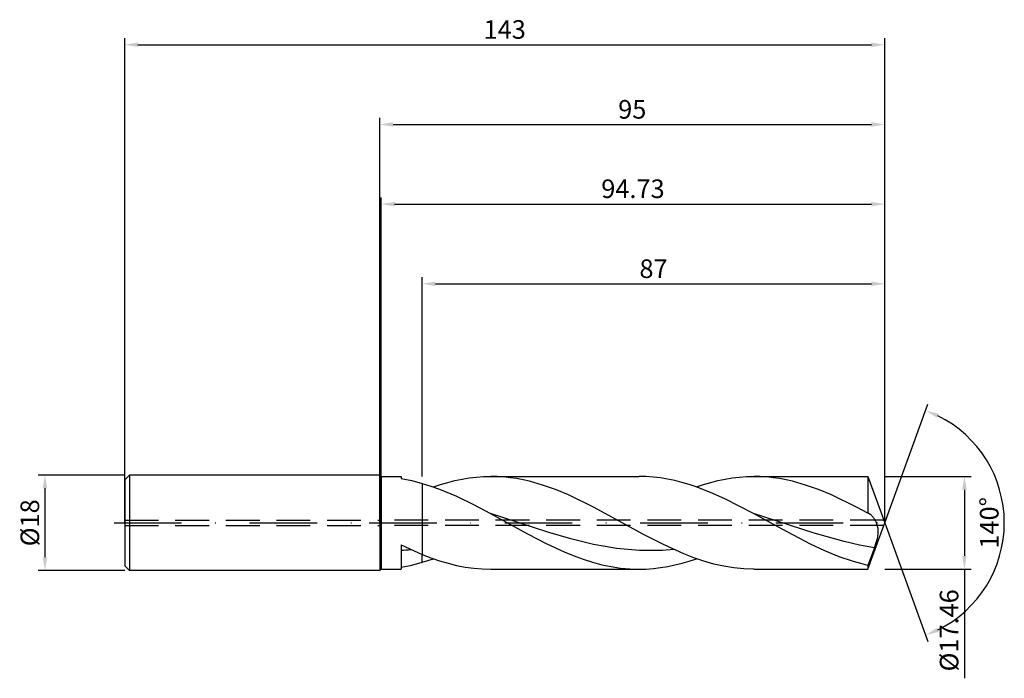
# Model space of a CAD drawing. Units: millimetres. Extents: x -68 to 118, y -29 to 95.
import ezdxf

# ---------------------------------------------------------------- set-up
doc = ezdxf.new("R2010")
doc.units = ezdxf.units.MM
doc.header["$PDMODE"] = 1
doc.linetypes.add('CENTER', pattern=[25.4, 12.7, -6.35, 0, -6.35])
doc.linetypes.add('HIDDEN', pattern=[9.525, 6.35, -3.175])
doc.layers.get('DEFPOINTS').update_dxf_attribs({"linetype": 'CONTINUOUS'})
for name, color, linetype in [('1', 4, 'CONTINUOUS'), ('2', 7, 'CONTINUOUS'), ('3', 1, 'HIDDEN'), ('4', 2, 'CENTER'), ('SK1', 4, 'CONTINUOUS'), ('SK2', 7, 'CONTINUOUS'), ('SK3', 1, 'HIDDEN'), ('SK4', 2, 'CENTER')]:
    doc.layers.add(name, color=color, linetype=linetype)
doc.styles.add('SIMPLEX', font='simplex')
doc.dimstyles.get("Standard").update_dxf_attribs({"dimtxt": 3.5, "dimasz": 2.5, "dimexe": 1.25, "dimexo": 0, "dimtad": 1, "dimdsep": 46, "dimtxsty": 'SIMPLEX', "dimcen": 0, "dimazin": 2, "dimtfac": 1, "dimtofl": 0, "dimtmove": 0, "dimatfit": 3, "dimfxl": 1, "dimarcsym": 0})

# ---------------------------------------------------------------- blocks, each defined once
blk = doc.blocks.new('*D0')
at = {"layer": '2', "color": 0, "lineweight": -2}
for p, q in [((95, 8.73), (111.25, 8.73)), ((110, 6.23), (110, -6.23)), ((95, -8.73), (111.25, -8.73)), ((110, -8.73), (110, -29.28))]:
    blk.add_line(p, q, dxfattribs=at)
at = {"layer": '2', "color": 0}
for points in [[(110.42, 6.23), (109.58, 6.23), (110, 8.73)], [(109.58, -6.23), (110.42, -6.23), (110, -8.73)]]:
    blk.add_solid(points, dxfattribs=at)
at = {"layer": 'DEFPOINTS', "color": 0}
for p in [(95, 8.73), (95, -8.73), (110, -8.73)]:
    blk.add_point(p, dxfattribs=at)
at = {"layer": '2', "color": 0, "insert": (107.56, -20.25), "char_height": 3.5, "attachment_point": 5, "rotation": 90, "style": 'SIMPLEX'}
blk.add_mtext('%%c17.46', dxfattribs=at)
blk = doc.blocks.new('*D1')
at = {"layer": '2', "color": 0, "lineweight": -2}
for p, q in [((0, 0), (0, 76.25)), ((95, 0), (95, 76.25)), ((2.5, 75), (92.5, 75))]:
    blk.add_line(p, q, dxfattribs=at)
at = {"layer": '2', "color": 0}
for points in [[(2.5, 75.42), (2.5, 74.58), (0, 75)], [(92.5, 74.58), (92.5, 75.42), (95, 75)]]:
    blk.add_solid(points, dxfattribs=at)
at = {"layer": 'DEFPOINTS', "color": 0}
for p in [(95, 75), (0, 0), (95, 0)]:
    blk.add_point(p, dxfattribs=at)
at = {"layer": '2', "color": 0, "insert": (47.5, 77.39), "char_height": 3.5, "attachment_point": 5, "style": 'SIMPLEX'}
blk.add_mtext('95', dxfattribs=at)
blk = doc.blocks.new('*D2')
at = {"layer": 'DEFPOINTS', "color": 0}
for p in [(-48, 9), (-63, -9), (-48, -9)]:
    blk.add_point(p, dxfattribs=at)
at = {"layer": 'SK2', "color": 0, "lineweight": -2}
for p, q in [((-48, 9), (-64.25, 9)), ((-63, 6.5), (-63, -6.5)), ((-48, -9), (-64.25, -9))]:
    blk.add_line(p, q, dxfattribs=at)
at = {"layer": 'SK2', "color": 0}
for points in [[(-62.58, 6.5), (-63.42, 6.5), (-63, 9)], [(-63.42, -6.5), (-62.58, -6.5), (-63, -9)]]:
    blk.add_solid(points, dxfattribs=at)
at = {"layer": 'SK2', "color": 0, "insert": (-65.39, 0), "char_height": 3.5, "attachment_point": 5, "rotation": 90, "style": 'SIMPLEX'}
blk.add_mtext('%%c18', dxfattribs=at)
blk = doc.blocks.new('*D3')
at = {"layer": '2', "color": 0, "lineweight": -2}
for p, q in [((8, 8.73), (8, 46.25)), ((10.5, 45), (92.5, 45)), ((95, 8.73), (95, 46.25))]:
    blk.add_line(p, q, dxfattribs=at)
at = {"layer": '2', "color": 0}
for points in [[(10.5, 45.42), (10.5, 44.58), (8, 45)], [(92.5, 44.58), (92.5, 45.42), (95, 45)]]:
    blk.add_solid(points, dxfattribs=at)
at = {"layer": 'DEFPOINTS', "color": 0}
for p in [(95, 45), (8, 8.73), (95, 8.73)]:
    blk.add_point(p, dxfattribs=at)
at = {"layer": '2', "color": 0, "insert": (51.5, 47.39), "char_height": 3.5, "attachment_point": 5, "style": 'SIMPLEX'}
blk.add_mtext('87', dxfattribs=at)
blk = doc.blocks.new('*D4')
at = {"layer": '2', "color": 0, "lineweight": -2}
for q in [(103.12, 22.32), (103.12, -22.32)]:
    blk.add_line((95, 0), q, dxfattribs=at)
blk.add_arc((95, 0), 22.5, 296.3695, 63.6305, dxfattribs=at)
at = {"layer": '2', "color": 0}
for points in [[(104.83, 19.78), (105.16, 20.54), (102.7, 21.14)], [(105.16, -20.54), (104.83, -19.78), (102.7, -21.14)]]:
    blk.add_solid(points, dxfattribs=at)
at = {"layer": 'DEFPOINTS', "color": 0}
for p in [(95, 0), (95, 0), (95, 0), (115.66, -8.91)]:
    blk.add_point(p, dxfattribs=at)
at = {"layer": '2', "color": 0, "insert": (115.12, 0), "char_height": 3.5, "attachment_point": 5, "rotation": 90, "style": 'SIMPLEX'}
blk.add_mtext('140°', dxfattribs=at)
blk = doc.blocks.new('*D5')
at = {"layer": 'DEFPOINTS', "color": 0}
for p in [(95, 90), (-48, 0), (95, 0)]:
    blk.add_point(p, dxfattribs=at)
at = {"layer": 'SK2', "color": 0, "lineweight": -2}
for p, q in [((-48, 0), (-48, 91.25)), ((95, 0), (95, 91.25)), ((-45.5, 90), (92.5, 90))]:
    blk.add_line(p, q, dxfattribs=at)
at = {"layer": 'SK2', "color": 0}
for points in [[(-45.5, 90.42), (-45.5, 89.58), (-48, 90)], [(92.5, 89.58), (92.5, 90.42), (95, 90)]]:
    blk.add_solid(points, dxfattribs=at)
at = {"layer": 'SK2', "color": 0, "insert": (23.5, 92.43), "char_height": 3.5, "attachment_point": 5, "style": 'SIMPLEX'}
blk.add_mtext('143', dxfattribs=at)
blk = doc.blocks.new('*D6')
at = {"layer": '2', "color": 0, "lineweight": -2}
for p, q in [((0.27, 8.73), (0.27, 61.25)), ((95, 8.73), (95, 61.25)), ((2.77, 60), (92.5, 60))]:
    blk.add_line(p, q, dxfattribs=at)
at = {"layer": '2', "color": 0}
for points in [[(2.77, 60.42), (2.77, 59.58), (0.27, 60)], [(92.5, 59.58), (92.5, 60.42), (95, 60)]]:
    blk.add_solid(points, dxfattribs=at)
at = {"layer": 'DEFPOINTS', "color": 0}
for p in [(95, 60), (0.27, 8.73), (95, 8.73)]:
    blk.add_point(p, dxfattribs=at)
at = {"layer": '2', "color": 0, "insert": (47.63, 62.44), "char_height": 3.5, "attachment_point": 5, "style": 'SIMPLEX'}
blk.add_mtext('94.73', dxfattribs=at)

msp = doc.modelspace()

# ---------------------------------------------------------------- linework, layer by layer
at = {"layer": '1'}
for p, q in [((0, 9), (0, 8.991)), ((0, 9), (0.27, 8.73)), ((0, 8.991), (0, 8.192)), ((0, 8.192), (0, -9)), ((0.27, 8.73), (4, 8.73)), ((0.27, 8.73), (0.27, -8.73)), ((4, 8.73), (4, 8.73)), ((4, 8.73), (4, 8.704)), ((4, 8.704), (4, 8.342)), ((4, 8.342), (6, 7.949)), ((6, 7.949), (8, 7.428)), ((8, 7.428), (8, -5.97)), ((4, -4.178), (8, -5.97)), ((4, -4.178), (4, -8.73)), ((8, -7.428), (8, -5.97)), ((0, -9), (0.27, -8.73)), ((0.27, -8.73), (4, -8.73)), ((4, -8.342), (6, -7.949)), ((6, -7.949), (8, -7.428))]:
    msp.add_line(p, q, dxfattribs=at)
at = {"layer": '1', "color": 1}
for p, q in [((8, 7.428), (8, -5.97)), ((8, 7.428), (9.603, 6.924)), ((11.434, 7.206), (12.784, 7.602)), ((12.784, 7.602), (14.134, 7.941)), ((14.134, 7.941), (15.483, 8.222)), ((15.483, 8.222), (16.833, 8.443)), ((16.833, 8.443), (18.182, 8.602)), ((18.182, 8.602), (19.532, 8.698)), ((19.532, 8.698), (20.882, 8.73)), ((20.882, 8.73), (48.771, 8.73)), ((22.098, 8.704), (20.882, 8.73)), ((23.315, 8.626), (22.098, 8.704)), ((24.531, 8.497), (23.315, 8.626)), ((25.748, 8.317), (24.531, 8.497)), ((26.964, 8.087), (25.748, 8.317)), ((28.181, 7.809), (26.964, 8.087)), ((30.614, 7.116), (28.181, 7.809)), ((50.117, 8.698), (48.771, 8.73)), ((51.463, 8.603), (50.117, 8.698)), ((52.809, 8.445), (51.463, 8.603)), ((54.155, 8.225), (52.809, 8.445)), ((55.501, 7.945), (54.155, 8.225)), ((56.848, 7.607), (55.501, 7.945)), ((58.194, 7.214), (56.848, 7.607)), ((60.917, 7.206), (62.267, 7.602)), ((62.267, 7.602), (63.616, 7.941)), ((63.616, 7.941), (64.966, 8.222)), ((64.966, 8.222), (66.316, 8.443)), ((66.316, 8.443), (67.665, 8.602)), ((67.665, 8.602), (69.015, 8.698)), ((69.015, 8.698), (70.364, 8.73)), ((70.364, 8.73), (91.823, 8.73)), ((71.581, 8.704), (70.364, 8.73)), ((72.798, 8.626), (71.581, 8.704)), ((74.014, 8.497), (72.798, 8.626)), ((75.231, 8.317), (74.014, 8.497)), ((76.447, 8.087), (75.231, 8.317)), ((77.664, 7.809), (76.447, 8.087)), ((80.097, 7.116), (77.664, 7.809)), ((91.823, 8.73), (95, 0)), ((91.823, 8.73), (91.823, 8.728)), ((91.823, 8.728), (91.823, 8.224)), ((91.823, 8.224), (91.823, 1.807)), ((9.603, 6.924), (11.206, 6.348)), ((10.085, 6.758), (11.434, 7.206)), ((11.206, 6.348), (14.413, 5.005)), ((33.047, 6.253), (30.614, 7.116)), ((35.48, 5.241), (33.047, 6.253)), ((59.54, 6.768), (58.194, 7.214)), ((62.232, 5.731), (59.54, 6.768)), ((59.568, 6.758), (60.917, 7.206)), ((64.924, 4.528), (62.232, 5.731)), ((82.53, 6.253), (80.097, 7.116)), ((84.963, 5.241), (82.53, 6.253)), ((14.413, 5.005), (17.619, 3.456)), ((40.347, 2.87), (35.48, 5.241)), ((70.309, 1.763), (64.924, 4.528)), ((89.83, 2.87), (84.963, 5.241)), ((17.619, 3.456), (20.826, 1.763)), ((49.727, -2.249), (40.347, 2.87)), ((40.347, 2.87), (40.347, 2.87)), ((40.347, 2.87), (40.347, 2.87)), ((91.823, 1.807), (89.83, 2.87)), ((31.608, -1.757), (20.826, 1.763)), ((20.826, 1.763), (27.812, -2.076)), ((75.687, -1.202), (70.309, 1.763)), ((81.7, -1.947), (70.309, 1.763)), ((91.855, 1.8), (91.823, 1.807)), ((91.823, -8.73), (95, 0)), ((91.888, 1.792), (91.855, 1.8)), ((91.921, 1.783), (91.888, 1.792)), ((91.954, 1.773), (91.921, 1.783)), ((92.02, 1.748), (91.954, 1.773)), ((92.086, 1.717), (92.02, 1.748)), ((92.138, 1.69), (92.086, 1.717)), ((92.189, 1.66), (92.138, 1.69)), ((92.241, 1.627), (92.189, 1.66)), ((92.292, 1.591), (92.241, 1.627)), ((92.395, 1.51), (92.292, 1.591)), ((92.498, 1.419), (92.395, 1.51)), ((92.599, 1.317), (92.498, 1.419)), ((92.701, 1.204), (92.599, 1.317)), ((92.801, 1.082), (92.701, 1.204)), ((92.899, 0.95), (92.801, 1.082)), ((92.997, 0.808), (92.899, 0.95)), ((93.092, 0.658), (92.997, 0.808)), ((93.185, 0.498), (93.092, 0.658)), ((93.274, 0.33), (93.185, 0.498)), ((93.361, 0.152), (93.274, 0.33)), ((93.442, -0.034), (93.361, 0.152)), ((35.92, -3.028), (31.608, -1.757)), ((81.066, -4.028), (75.687, -1.202)), ((93.519, -0.229), (93.442, -0.034)), ((93.589, -0.433), (93.519, -0.229)), ((93.651, -0.647), (93.589, -0.433)), ((93.704, -0.87), (93.651, -0.647)), ((93.746, -1.102), (93.704, -0.87)), ((93.774, -1.344), (93.746, -1.102)), ((93.788, -1.596), (93.774, -1.344)), ((93.786, -1.857), (93.788, -1.596)), ((27.812, -2.076), (31.305, -3.891)), ((40.233, -4.073), (35.92, -3.028)), ((53.479, -4.176), (49.727, -2.249)), ((87.396, -3.544), (81.7, -1.947)), ((90.243, -4.181), (87.396, -3.544)), ((93.091, -4.682), (93.469, -3.545)), ((93.469, -3.545), (93.622, -2.969)), ((93.622, -2.969), (93.684, -2.683)), ((93.684, -2.683), (93.733, -2.402)), ((93.733, -2.402), (93.767, -2.126)), ((93.767, -2.126), (93.786, -1.857)), ((31.305, -3.891), (34.798, -5.514)), ((34.798, -5.514), (36.545, -6.229)), ((42.389, -4.486), (40.233, -4.073)), ((44.546, -4.815), (42.389, -4.486)), ((46.702, -5.053), (44.546, -4.815)), ((48.859, -5.198), (46.702, -5.053)), ((51.015, -5.244), (48.859, -5.198)), ((53.171, -5.193), (51.015, -5.244)), ((55.328, -5.045), (53.171, -5.193)), ((57.232, -5.867), (53.479, -4.176)), ((83.755, -5.285), (81.066, -4.028)), ((86.444, -6.389), (83.755, -5.285)), ((93.091, -4.682), (90.243, -4.181)), ((93.091, -4.682), (91.823, -8.012)), ((8, -5.97), (9.61, -6.589)), ((8, -7.428), (8, -5.97)), ((8, -7.428), (10.085, -6.758)), ((9.61, -6.589), (11.22, -7.139)), ((11.22, -7.139), (12.831, -7.614)), ((36.545, -6.229), (38.291, -6.868)), ((38.291, -6.868), (40.038, -7.422)), ((56.868, -7.602), (58.218, -7.206)), ((59.108, -6.594), (57.232, -5.867)), ((58.218, -7.206), (59.568, -6.758)), ((60.984, -7.227), (59.108, -6.594)), ((62.86, -7.758), (60.984, -7.227)), ((89.133, -7.307), (86.444, -6.389)), ((90.478, -7.688), (89.133, -7.307)), ((12.831, -7.614), (14.441, -8.01)), ((14.441, -8.01), (16.051, -8.323)), ((16.051, -8.323), (17.661, -8.548)), ((17.661, -8.548), (19.271, -8.684)), ((19.271, -8.684), (20.882, -8.73)), ((20.882, -8.73), (48.771, -8.73)), ((40.038, -7.422), (41.785, -7.885)), ((41.785, -7.885), (43.531, -8.251)), ((43.531, -8.251), (45.278, -8.516)), ((45.278, -8.516), (47.024, -8.676)), ((47.024, -8.676), (48.771, -8.73)), ((48.771, -8.73), (50.121, -8.698)), ((50.121, -8.698), (51.47, -8.602)), ((51.47, -8.602), (52.82, -8.443)), ((52.82, -8.443), (54.169, -8.222)), ((54.169, -8.222), (55.519, -7.941)), ((55.519, -7.941), (56.868, -7.602)), ((64.736, -8.179), (62.86, -7.758)), ((66.612, -8.483), (64.736, -8.179)), ((68.488, -8.668), (66.612, -8.483)), ((70.364, -8.73), (68.488, -8.668)), ((70.364, -8.73), (91.823, -8.73)), ((91.823, -8.012), (90.478, -7.688)), ((91.823, -8.012), (91.823, -8.73))]:
    msp.add_line(p, q, dxfattribs=at)
at = {"layer": '1'}
msp.add_arc((1.412, 43.618), 48.864, 273.03652, 275.20545, dxfattribs=at)
at = {"layer": '3'}
for p, q in [((94.818, 0.5), (0, 0.5)), ((94.818, -0.5), (0, -0.5))]:
    msp.add_line(p, q, dxfattribs=at)
at = {"layer": '4'}
msp.add_line((-2, 0), (97, 0), dxfattribs=at)
at = {"layer": 'SK1'}
for p, q in [((-47.1, 9), (-48, 8.1)), ((-48, 8.1), (-48, 8.092)), ((-48, 8.092), (-48, 7.373)), ((0, 9), (-47.1, 9)), ((-47.1, 9), (-47.1, -9)), ((-48, 7.373), (-48, -8.1)), ((-47.1, -9), (-48, -8.1)), ((0, -9), (-47.1, -9))]:
    msp.add_line(p, q, dxfattribs=at)
at = {"layer": 'SK3'}
for p, q in [((-48, 0.5), (0, 0.5)), ((-48, -0.5), (0, -0.5))]:
    msp.add_line(p, q, dxfattribs=at)
at = {"layer": 'SK4'}
for p, q in [((-50, 0), (0, 0)), ((-2, 0), (97, 0))]:
    msp.add_line(p, q, dxfattribs=at)

# ---------------------------------------------------------------- dimensions: what is measured, and where the dimension line sits
at = {"layer": '2'}
for base, p1, p2, picture, middle in [((95, 75), (0, 0), (95, 0), '*D1', (47.5, 77.391)), ((95, 60), (0.27, 8.73), (95, 8.73), '*D6', (47.635, 62.438)), ((95, 45), (8, 8.73), (95, 8.73), '*D3', (51.5, 47.391))]:
    dim = msp.add_linear_dim(base=base, p1=p1, p2=p2, dimstyle='STANDARD', dxfattribs=at)
    dim.commit()
    dim.dimension.update_dxf_attribs({"geometry": picture, "text_midpoint": middle})
dim = msp.add_angular_dim_3p(base=(115.6598624, -8.9117947), center=(95, 0), p1=(95.000342, -0.0009397), p2=(95.000342, 0.0009397), dimstyle='STANDARD', dxfattribs=at)
dim.commit()
dim.dimension.update_dxf_attribs({"geometry": '*D4', "text_midpoint": (115.125, 0)})
dim = msp.add_linear_dim(base=(110, -8.73), p1=(95, 8.73), p2=(95, -8.73), angle=90, text='%%c<>', dimstyle='STANDARD', dxfattribs=at)
dim.commit()
dim.dimension.update_dxf_attribs({"geometry": '*D0', "text_midpoint": (107.562, -20.255)})
at = {"layer": 'SK2'}
dim = msp.add_linear_dim(base=(95, 90), p1=(-48, 0), p2=(95, 0), dimstyle='STANDARD', dxfattribs=at)
dim.commit()
dim.dimension.update_dxf_attribs({"geometry": '*D5', "text_midpoint": (23.5, 92.431)})
dim = msp.add_linear_dim(base=(-63, -9), p1=(-48, 9), p2=(-48, -9), angle=90, text='%%c<>', dimstyle='STANDARD', dxfattribs=at)
dim.commit()
dim.dimension.update_dxf_attribs({"geometry": '*D2', "text_midpoint": (-65.391, 0)})

doc.saveas('drawing.dxf')
